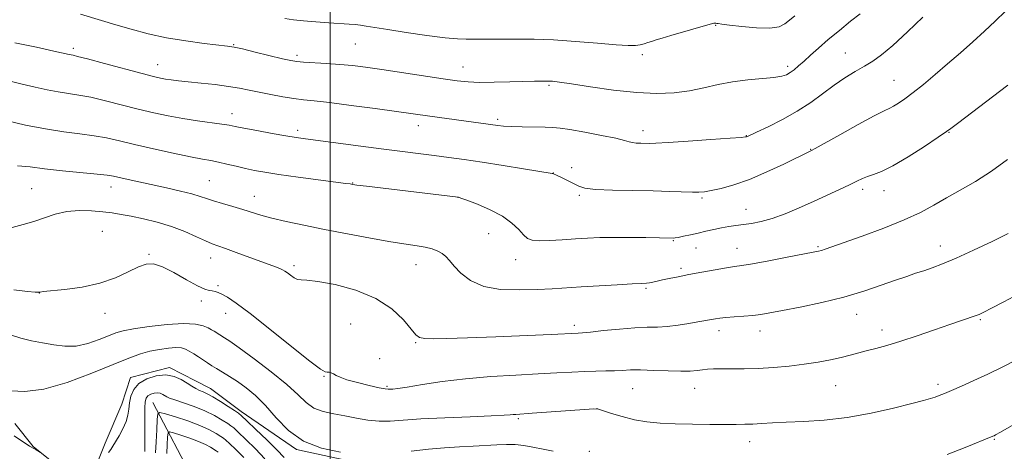
# Model space of a CAD drawing. Extents: x 2159800 to 2162700, y 307300 to 310200.
# Drawn here: x 2160408 to 2160700, y 309583 to 309710 of the extents above; entities that cross this region are included whole.
import ezdxf

# ---------------------------------------------------------------- set-up
doc = ezdxf.new("R2010")
doc.units = 0
doc.header["$MEASUREMENT"] = 0
for name, color, linetype, lineweight in [('BREAKLINE DTM HARD', 7, 'Continuous', 0), ('CONTOUR INDEX', 41, 'Continuous', 13), ('CONTOUR INTERMEDIATE', 44, 'Continuous', 0), ('GRID LINE', 7, 'Continuous', 0), ('SPOT ELEVATION DTM', 2, 'Continuous', 13)]:
    doc.layers.add(name, color=color, linetype=linetype, lineweight=lineweight)

msp = doc.modelspace()

# ---------------------------------------------------------------- linework, layer by layer
at = {"layer": 'BREAKLINE DTM HARD', "extrusion": (-0.1565714874795507, -0.2509819060099456, 0.9552452314270172), "elevation": -414977.3024851845, "flags": 128}
msp.add_lwpolyline([(1669155.418867047, 1343561.290065418), (1669160.437250412, 1343561.729529188), (1669171.731780307, 1343560.715382027)], dxfattribs=at)
at = {"layer": 'BREAKLINE DTM HARD', "extrusion": (0.1345740440449708, -0.25672916278428, 0.9570684216112582), "elevation": 212249.9580724885, "flags": 128}
msp.add_lwpolyline([(2057231.974402249, -697230.9010233673), (2057231.974402249, -697259.1903376043)], dxfattribs=at)
at = {"layer": 'BREAKLINE DTM HARD'}
for points in [[(2160406.51, 309590.73, 1040.88), (2160411.93, 309583.97, 1040.15), (2160420.39, 309577.18, 1039.67), (2160428.29, 309574.06, 1039.73), (2160430.14, 309577.09, 1039.91), (2160433.27, 309584.98, 1040.46), (2160438.26, 309596.51, 1040.82), (2160440.77, 309604.41, 1040.64), (2160452.38, 309607.35, 1040.34), (2160460.03, 309603.44, 1040.57)], [(2160473.58, 309594.34, 1040.4), (2160490.02, 309583.1, 1041.9), (2160512.31, 309578.27, 1041.49), (2160533.66, 309577.97, 1040.72), (2160550.46, 309578.55, 1040.49), (2160563.67, 309574.11, 1039.81), (2160580.99, 309566.06, 1038.27), (2160601.99, 309552.13, 1036.45), (2160617.97, 309539.98, 1033.81), (2160631.68, 309529.18, 1033.18), (2160646.27, 309521.11, 1032.95), (2160663.57, 309516.7, 1032.45), (2160682.62, 309520.47, 1032.63), (2160699.82, 309528.77, 1032.95)]]:
    msp.add_polyline3d(points, dxfattribs=at)
at = {"layer": 'CONTOUR INDEX', "flags": 128}
for points, elevation in [([(2160486.5311, 309710.762), (2160489.082, 309710.4020000001), (2160492.0511, 309710.0980000001), (2160495.726, 309709.7920000001), (2160499.625, 309709.502), (2160505.589, 309709.099), (2160507.409, 309708.9620000001), (2160508.9619, 309708.7920000001), (2160510.704, 309708.529), (2160513.204, 309708.115), (2160517.06, 309707.4930000001), (2160522.548, 309706.6520000001), (2160528.657, 309705.7681), (2160534.055, 309705.066), (2160537.771, 309704.7050000001), (2160540.28, 309704.601), (2160544.903, 309704.611), (2160547.893, 309704.6070000001), (2160551.434, 309704.627), (2160555.581, 309704.677), (2160560.457, 309704.6580000001), (2160566.2021, 309704.448), (2160572.76, 309703.981), (2160579.288, 309703.4120000001), (2160584.751, 309702.952), (2160588.391, 309702.7640000001), (2160590.577, 309702.811), (2160591.958, 309703.008), (2160593.0929, 309703.2811), (2160594.178, 309703.6080000001), (2160595.322, 309703.98), (2160596.659, 309704.4010000001), (2160598.449, 309704.9430000001), (2160600.98, 309705.691), (2160612.662, 309709.0750000001), (2160613.461, 309709.29), (2160613.791, 309709.351), (2160614.059, 309709.3659), (2160614.346, 309709.3570000001), (2160614.656, 309709.3200000001), (2160615.089, 309709.2430000001), (2160616.128, 309709.0820000001), (2160618.354, 309708.7851), (2160622.067, 309708.3480000001), (2160626.448, 309707.9730000001), (2160630.4, 309707.9060000001), (2160633.102, 309708.333), (2160634.855, 309709.171), (2160636.239, 309710.275), (2160637.76, 309711.5580000001)], 1060), ([(2160407.2909, 309667.155), (2160410.997, 309666.7930000001), (2160415.306, 309666.2010000001), (2160420.667, 309665.6140000001), (2160430.918, 309664.6729000001), (2160433.873, 309664.345), (2160435.76, 309664.03), (2160440.135, 309663.057), (2160451.505, 309660.578), (2160455.568, 309659.6570000001), (2160458.981, 309658.8049), (2160461.423, 309658.0710000001), (2160463.347, 309657.3970000001), (2160465.404, 309656.699), (2160468.067, 309655.915), (2160471.096, 309655.0710000001), (2160474.074, 309654.2170000001), (2160479.449, 309652.5381000001), (2160482.711, 309651.6290000001), (2160486.94, 309650.615), (2160492.16, 309649.4889000001), (2160498.298, 309648.2540000001), (2160505.151, 309646.9400000001), (2160511.999, 309645.6800000001), (2160517.991, 309644.6340000001), (2160522.495, 309643.9130000001), (2160525.746, 309643.4130000001), (2160528.196, 309642.98), (2160530.222, 309642.4840000001), (2160531.9041, 309641.882), (2160533.249, 309641.154), (2160534.315, 309640.2610000001), (2160535.375, 309639.0710000001), (2160536.751, 309637.432), (2160538.751, 309635.306), (2160541.602, 309633.1130000001), (2160545.517, 309631.387), (2160550.543, 309630.5200000001), (2160556.071, 309630.329), (2160561.328, 309630.4870000001), (2160565.791, 309630.7220000001), (2160574.434, 309631.28), (2160579.7479, 309631.6020000001), (2160585.131, 309631.9080000001), (2160589.56, 309632.1410000001), (2160592.299, 309632.268), (2160593.774, 309632.3479000001), (2160594.698, 309632.458), (2160595.68, 309632.6630000001), (2160596.92, 309632.9600000001), (2160598.512, 309633.329), (2160600.554, 309633.7610000001), (2160603.146, 309634.2720000001), (2160606.386, 309634.8890000001), (2160610.247, 309635.61), (2160614.179, 309636.327), (2160617.506, 309636.903), (2160619.852, 309637.2660000001), (2160622.041, 309637.5910000001), (2160625.203, 309638.1169), (2160630.038, 309638.9949), (2160635.542, 309640.0270000001), (2160643.215, 309641.491), (2160644.744, 309641.8111), (2160645.666, 309642.0601000001), (2160646.7539, 309642.421), (2160657.699, 309646.273), (2160664.124, 309648.628), (2160670.231, 309651.0690000001), (2160675.064, 309653.3310000001), (2160678.998, 309655.4660000001), (2160682.736, 309657.61), (2160686.845, 309659.8971000001), (2160691.333, 309662.481), (2160696.065, 309665.5200000001), (2160700.843, 309669.0380000001)], 1050), ([(2160434.224, 309582.2050000001), (2160434.932, 309583.115), (2160435.542, 309584.051), (2160437.385, 309587.1020000001), (2160438.558, 309589.214), (2160439.5171, 309591.3470000001), (2160440.043, 309593.273), (2160440.286, 309595.072), (2160440.491, 309596.9), (2160440.9, 309598.8570000001), (2160441.753, 309600.8140000001), (2160443.285, 309602.5860000001), (2160445.619, 309603.9950000001), (2160448.423, 309604.894), (2160451.251, 309605.1470000001), (2160453.737, 309604.692), (2160455.834, 309603.7820000001), (2160457.576, 309602.7450000001), (2160459.007, 309601.851), (2160460.21, 309601.137), (2160461.278, 309600.577), (2160462.327, 309600.1140000001), (2160463.569, 309599.5530000001), (2160465.239, 309598.665), (2160467.441, 309597.3260000001), (2160469.758, 309595.833), (2160471.642, 309594.5900000001), (2160472.768, 309593.822), (2160473.71, 309593.0430000001), (2160475.268, 309591.589), (2160477.963, 309589.0330000001), (2160481.22, 309585.8950000001), (2160484.188, 309582.931), (2160486.312, 309580.726)], 1040), ([(2160406.267, 309587.1580000001), (2160408.152, 309585.8150000001), (2160409.812, 309584.7440000001), (2160410.888, 309584.0980000001), (2160412.116, 309583.4190000001), (2160412.805, 309582.9990000001), (2160414.113, 309582.1509000001)], 1040)]:
    msp.add_lwpolyline(points, dxfattribs=dict(at, elevation=elevation))
at = {"layer": 'CONTOUR INTERMEDIATE', "flags": 128}
for points, elevation in [([(2160404.718, 309692.258), (2160408.698, 309691.351), (2160412.52, 309690.4550000001), (2160416.104, 309689.6460000001), (2160419.386, 309688.996), (2160422.385, 309688.5279), (2160425.454, 309688.074), (2160429.026, 309687.4171000001), (2160433.388, 309686.4110000001), (2160443.107, 309683.9510000001), (2160447.663, 309682.865), (2160451.987, 309681.942), (2160456.276, 309681.155), (2160460.612, 309680.4840000001), (2160467.836, 309679.4880000001), (2160470.005, 309679.1510000001), (2160471.873, 309678.801), (2160474.421, 309678.3), (2160478.297, 309677.566), (2160482.795, 309676.7380000001), (2160486.875, 309676.0100000001), (2160489.877, 309675.5100000001), (2160492.674, 309675.1040000001), (2160509.108, 309672.9350000001), (2160515.872, 309672.0540000001), (2160530.866, 309670.1510000001), (2160535.149, 309669.5970000001), (2160539.744, 309668.9680000001), (2160545.062, 309668.191), (2160551.242, 309667.2390000001), (2160557.347, 309666.2720000001), (2160565.856, 309664.8850000001), (2160566.031, 309664.8430000001), (2160566.214, 309664.7270000001), (2160566.415, 309664.621), (2160566.868, 309664.4020000001), (2160569.1361, 309663.3451), (2160570.784, 309662.5580000001), (2160573.693, 309661.066), (2160575.496, 309660.512), (2160578.639, 309660.1190000001), (2160583.665, 309659.8920000001), (2160589.7599, 309659.768), (2160595.769, 309659.6660000001), (2160600.7491, 309659.529), (2160607.385, 309659.28), (2160609.329, 309659.2660000001), (2160610.983, 309659.404), (2160613.001, 309659.758), (2160615.909, 309660.403), (2160619.726, 309661.4660000001), (2160624.34, 309663.0870000001), (2160629.52, 309665.2920000001), (2160634.533, 309667.648), (2160642.717, 309671.649), (2160643.807, 309672.2420000001), (2160651.087, 309676.2930000001), (2160656.562, 309679.324), (2160661.342, 309681.925), (2160664.294, 309683.453), (2160665.8999, 309684.2270000001), (2160667.044, 309684.8050000001), (2160668.474, 309685.6680000001), (2160670.389, 309686.9790000001), (2160672.852, 309688.828), (2160675.885, 309691.2560000001), (2160679.348, 309694.1400000001), (2160683.063, 309697.3090000001), (2160686.851, 309700.6040000001), (2160690.552, 309703.888), (2160694.005, 309707.035), (2160697.136, 309709.9890000001), (2160700.203, 309712.9790000001)], 1054), ([(2160406.533, 309703.5850000001), (2160412.899, 309702.2500000001), (2160418.044, 309701.1080000001), (2160422.573, 309700.0870000001), (2160423.194, 309699.9610000001), (2160423.7681, 309699.8570000001), (2160425.12, 309699.546), (2160428.081, 309698.7891000001), (2160433.085, 309697.4570000001), (2160444.219, 309694.4720000001), (2160447.647, 309693.583), (2160449.691, 309693.1070000001), (2160451.175, 309692.839), (2160452.825, 309692.6020000001), (2160454.987, 309692.339), (2160457.909, 309692.0210000001), (2160461.695, 309691.6279000001), (2160465.869, 309691.1690000001), (2160469.8049, 309690.6620000001), (2160473.066, 309690.1190000001), (2160475.95, 309689.5320000001), (2160478.9389, 309688.8910000001), (2160482.365, 309688.2010000001), (2160485.949, 309687.5430000001), (2160489.262, 309687.0160000001), (2160492.115, 309686.6680000001), (2160495.28, 309686.345), (2160499.773, 309685.8429), (2160506.172, 309685.0310000001), (2160513.318, 309684.072), (2160519.615, 309683.203), (2160529.588, 309681.7870000001), (2160549.717, 309679.0600000001), (2160551.42, 309678.888), (2160553.718, 309678.768), (2160556.943, 309678.6950000001), (2160563.733, 309678.6020000001), (2160566.038, 309678.5200000001), (2160568.161, 309678.302), (2160571.105, 309677.838), (2160575.492, 309677.0680000001), (2160580.434, 309676.148), (2160584.663, 309675.2870000001), (2160587.253, 309674.6520000001), (2160588.643, 309674.235), (2160589.612, 309673.985), (2160590.776, 309673.8540000001), (2160592.094, 309673.7980000001), (2160594.565, 309673.7550000001), (2160596.511, 309673.8069000001), (2160600.194, 309674.0090000001), (2160606.132, 309674.4039), (2160612.908, 309674.8831), (2160618.624, 309675.3), (2160621.864, 309675.5471000001), (2160623.139, 309675.6630000001), (2160623.446, 309675.725), (2160623.702, 309675.838), (2160626.455, 309677.106), (2160629.818, 309678.6730000001), (2160634.082, 309680.7940000001), (2160638.502, 309683.2700000001), (2160642.487, 309685.9099000001), (2160649.403, 309691.0060000001), (2160652.642, 309693.1699), (2160655.702, 309695.0410000001), (2160658.459, 309696.66), (2160660.902, 309698.1570000001), (2160663.491, 309700.012), (2160666.799, 309702.795), (2160671.132, 309706.7961), (2160675.716, 309711.1940000001)], 1056), ([(2160425.93, 309712.0310000001), (2160432.214, 309710.1340000001), (2160436.404, 309708.8841), (2160441.015, 309707.557), (2160446.028, 309706.2550000001), (2160451.465, 309705.083), (2160457.216, 309704.126), (2160462.622, 309703.3989), (2160469.563, 309702.5851), (2160471.517, 309702.2710000001), (2160473.9651, 309701.7330000001), (2160477.7289, 309700.833), (2160485.857, 309698.8559000001), (2160488.314, 309698.289), (2160490.072, 309697.9980000001), (2160492.119, 309697.834), (2160498.952, 309697.4560000001), (2160502.87, 309697.182), (2160506.573, 309696.8200000001), (2160510.508, 309696.3190000001), (2160515.323, 309695.6230000001), (2160533.481, 309692.8900000001), (2160537.621, 309692.3), (2160540.885, 309691.964), (2160544.298, 309691.833), (2160548.581, 309691.855), (2160553.23, 309691.9650000001), (2160560.597, 309692.192), (2160562.831, 309692.2390000001), (2160564.464, 309692.235), (2160565.915, 309692.159), (2160567.982, 309691.9130000001), (2160571.558, 309691.376), (2160577.187, 309690.503), (2160584.032, 309689.5399), (2160590.906, 309688.8040000001), (2160596.871, 309688.546), (2160601.9779, 309688.752), (2160606.525, 309689.3400000001), (2160610.793, 309690.208), (2160614.993, 309691.17), (2160619.316, 309692.019), (2160623.83, 309692.6020000001), (2160631.584, 309693.3030000001), (2160633.885, 309693.6580000001), (2160635.33, 309694.122), (2160636.413, 309694.7500000001), (2160637.557, 309695.599), (2160638.901, 309696.7120000001), (2160640.509, 309698.1340000001), (2160642.45, 309699.8999000001), (2160644.804, 309702.019), (2160647.653, 309704.4950000001), (2160650.974, 309707.257), (2160654.3139, 309709.952), (2160657.1139, 309712.153)], 1058), ([(2160403.923, 309680.497), (2160409.635, 309679.2050000001), (2160415.578, 309678.03), (2160421.003, 309677.199), (2160425.788, 309676.601), (2160429.972, 309676.0449), (2160433.692, 309675.3640000001), (2160437.486, 309674.502), (2160441.995, 309673.4290000001), (2160447.573, 309672.16), (2160453.4429, 309670.8810000001), (2160458.54, 309669.8210000001), (2160462.108, 309669.137), (2160464.618, 309668.6850000001), (2160466.844, 309668.246), (2160469.3901, 309667.6570000001), (2160472.169, 309666.976), (2160474.923, 309666.316), (2160477.555, 309665.7519), (2160480.614, 309665.2110000001), (2160484.811, 309664.583), (2160490.498, 309663.8030000001), (2160504.603, 309661.927), (2160505.8939, 309661.7380000001), (2160506.738, 309661.5900000001), (2160507.945, 309661.432), (2160510.79, 309661.0870000001), (2160537.921, 309657.8430000001), (2160538.073, 309657.801), (2160538.763, 309657.557), (2160540.519, 309656.914), (2160543.635, 309655.7320000001), (2160547.461, 309654.105), (2160551.116, 309652.1850000001), (2160553.903, 309650.1420000001), (2160555.887, 309648.2100000001), (2160557.3171, 309646.6360000001), (2160558.487, 309645.6080000001), (2160559.859, 309645.0690000001), (2160561.936, 309644.8970000001), (2160565.047, 309644.975), (2160568.82, 309645.2000000001), (2160572.705, 309645.47), (2160576.32, 309645.698), (2160579.9459, 309645.8561), (2160584.028, 309645.9300000001), (2160588.788, 309645.9160000001), (2160593.555, 309645.85), (2160601.746, 309645.7070000001), (2160602.274, 309645.7600000001), (2160603.226, 309645.9231000001), (2160604.7781, 309646.235), (2160606.796, 309646.671), (2160609.0721, 309647.1880000001), (2160611.422, 309647.7420000001), (2160613.759, 309648.28), (2160616.018, 309648.7500000001), (2160618.166, 309649.1140000001), (2160620.293, 309649.4110000001), (2160622.519, 309649.6930000001), (2160624.968, 309650.0360000001), (2160627.769, 309650.588), (2160631.056, 309651.5170000001), (2160634.894, 309652.9300000001), (2160639.0789, 309654.6850000001), (2160643.3379, 309656.578), (2160647.405, 309658.421), (2160651.039, 309660.0970000001), (2160654.008, 309661.501), (2160656.181, 309662.567), (2160657.832, 309663.3530000001), (2160659.338, 309663.9560000001), (2160661.078, 309664.524), (2160663.442, 309665.4350000001), (2160666.821, 309667.1200000001), (2160671.358, 309669.8050000001), (2160676.204, 309672.8910000001), (2160680.261, 309675.572), (2160682.736, 309677.2540000001), (2160684.045, 309678.192), (2160685.977, 309679.6690000001), (2160700.921, 309690.985)], 1052), ([(2160405.702, 309648.8411000001), (2160408.96, 309649.6869), (2160412.137, 309650.6360000001), (2160415.265, 309651.7390000001), (2160418.461, 309652.802), (2160421.868, 309653.5700000001), (2160425.545, 309653.8580000001), (2160429.228, 309653.7720000001), (2160432.5729, 309653.4920000001), (2160435.378, 309653.155), (2160438.006, 309652.7370000001), (2160440.963, 309652.17), (2160444.61, 309651.398), (2160448.72, 309650.3890000001), (2160452.922, 309649.121), (2160456.867, 309647.6200000001), (2160460.312, 309646.1090000001), (2160463.038, 309644.86), (2160464.98, 309644.0430000001), (2160466.7049, 309643.4180000001), (2160468.937, 309642.644), (2160472.155, 309641.4830000001), (2160483.783, 309637.192), (2160485.027, 309636.7120000001), (2160485.881, 309636.339), (2160486.562, 309635.9550000001), (2160487.2939, 309635.436), (2160488.235, 309634.7171000001), (2160489.304, 309633.9770000001), (2160490.356, 309633.458), (2160491.409, 309633.2970000001), (2160493.121, 309633.2270000001), (2160496.311, 309632.8790000001), (2160501.452, 309631.9350000001), (2160507.629, 309630.2820000001), (2160513.583, 309627.8580000001), (2160518.291, 309624.725), (2160521.696, 309621.4450000001), (2160525.399, 309617.019), (2160526.528, 309616.2070000001), (2160528.016, 309615.915), (2160530.4959, 309615.8460000001), (2160534.538, 309615.9300000001), (2160540.694, 309616.1519000001), (2160549.0771, 309616.4870000001), (2160565.534, 309617.176), (2160573.55, 309617.539), (2160574.772, 309617.6300000001), (2160577.167, 309617.8670000001), (2160581.087, 309618.29), (2160585.816, 309618.774), (2160590.371, 309619.149), (2160594.021, 309619.3050000001), (2160597.042, 309619.366), (2160599.962, 309619.5160000001), (2160603.147, 309619.882), (2160606.312, 309620.3761000001), (2160609.009, 309620.8530000001), (2160614.236, 309621.823), (2160615.513, 309622.0039000001), (2160617.318, 309622.1831), (2160619.794, 309622.365), (2160622.613, 309622.562), (2160625.33, 309622.7910000001), (2160627.709, 309623.084), (2160630.352, 309623.5320000001), (2160634.069, 309624.241), (2160639.3921, 309625.2910000001), (2160645.746, 309626.6450000001), (2160652.2739, 309628.24), (2160658.245, 309629.9890000001), (2160663.415, 309631.7161000001), (2160667.664, 309633.2259000001), (2160670.955, 309634.377), (2160673.596, 309635.2670000001), (2160675.9791, 309636.0480000001), (2160678.499, 309636.8910000001), (2160681.57, 309638.0339), (2160685.6109, 309639.731), (2160690.791, 309642.1030000001), (2160696.289, 309644.725), (2160701.035, 309647.04)], 1048), ([(2160406.153, 309630.345), (2160410.234, 309629.9251000001), (2160412.558, 309629.709), (2160413.49, 309629.65), (2160413.729, 309629.6761), (2160413.974, 309629.7340000001), (2160414.907, 309629.855), (2160421.285, 309630.4920000001), (2160426.446, 309631.1950000001), (2160431.731, 309632.3291), (2160436.34, 309633.9390000001), (2160440.135, 309635.6950000001), (2160443.139, 309637.177), (2160445.473, 309638.0160000001), (2160447.644, 309638.0580000001), (2160450.254, 309637.202), (2160453.679, 309635.4710000001), (2160457.386, 309633.388), (2160460.616, 309631.6), (2160462.801, 309630.5891), (2160464.144, 309630.182), (2160465.042, 309630.0440000001), (2160465.849, 309629.8810000001), (2160466.754, 309629.5771000001), (2160467.903, 309629.0600000001), (2160469.517, 309628.1790000001), (2160472.103, 309626.4660000001), (2160476.239, 309623.3771), (2160482.143, 309618.691), (2160488.58, 309613.502), (2160493.955, 309609.226), (2160497.0919, 309606.9120000001), (2160498.499, 309606.116), (2160499.103, 309606.025), (2160499.669, 309605.958), (2160500.317, 309605.7770000001), (2160501, 309605.475), (2160501.755, 309605.0470000001), (2160502.935, 309604.4780000001), (2160504.972, 309603.7519), (2160508.075, 309602.888), (2160511.562, 309602.0320000001), (2160514.5301, 309601.365), (2160516.313, 309601.018), (2160517.214, 309600.915), (2160517.773, 309600.932), (2160518.532, 309600.985), (2160520.039, 309601.159), (2160522.843, 309601.579), (2160527.3289, 309602.317), (2160533.24, 309603.213), (2160540.153, 309604.0540000001), (2160547.611, 309604.676), (2160555.008, 309605.1140000001), (2160561.703, 309605.454), (2160567.213, 309605.762), (2160571.696, 309606.024), (2160575.469, 309606.2070000001), (2160578.798, 309606.296), (2160581.746, 309606.3379), (2160584.321, 309606.398), (2160586.614, 309606.5160000001), (2160589.028, 309606.628), (2160592.045, 309606.65), (2160595.941, 309606.528), (2160600.168, 309606.3539), (2160603.971, 309606.2540000001), (2160606.785, 309606.3200000001), (2160608.799, 309606.497), (2160610.39, 309606.6960000001), (2160611.921, 309606.8430000001), (2160613.691, 309606.9290000001), (2160615.987, 309606.9620000001), (2160619.0199, 309606.959), (2160622.711, 309606.9831000001), (2160626.9091, 309607.105), (2160631.444, 309607.383), (2160636.08, 309607.806), (2160640.566, 309608.35), (2160644.681, 309608.986), (2160648.34, 309609.6690000001), (2160651.489, 309610.351), (2160654.135, 309610.9990000001), (2160658.967, 309612.2910000001), (2160661.75, 309613.019), (2160665.091, 309613.9330000001), (2160669.191, 309615.1620000001), (2160674.091, 309616.7640000001), (2160679.199, 309618.5049000001), (2160683.767, 309620.0820000001), (2160691.253, 309622.643), (2160692.43, 309623.101), (2160693.797, 309623.7500000001), (2160696.073, 309624.9290000001), (2160699.722, 309626.8480000001), (2160704.188, 309629.224)], 1046), ([(2160405.546, 309616.9469), (2160408.247, 309616.013), (2160411.408, 309615.3100000001), (2160414.741, 309614.6850000001), (2160418.027, 309614.057), (2160421.302, 309613.6420000001), (2160424.673, 309613.7270000001), (2160428.164, 309614.4880000001), (2160431.4941, 309615.6400000001), (2160434.302, 309616.7870000001), (2160436.441, 309617.6269), (2160438.612, 309618.2480000001), (2160441.728, 309618.833), (2160446.356, 309619.4990000001), (2160451.679, 309620.0870000001), (2160456.535, 309620.372), (2160460.024, 309620.202), (2160462.303, 309619.7110000001), (2160463.789, 309619.106), (2160464.848, 309618.5600000001), (2160465.631, 309618.094), (2160467.2671, 309617.018), (2160468.676, 309616.1491), (2160470.217, 309615.1290000001), (2160473.046, 309613.15), (2160477.444, 309609.969), (2160482.5369, 309606.127), (2160487.162, 309602.365), (2160490.474, 309599.289), (2160492.899, 309596.9660000001), (2160495.179, 309595.3299000001), (2160497.9, 309594.285), (2160501.034, 309593.6070000001), (2160504.392, 309593.04), (2160507.808, 309592.4020000001), (2160511.194, 309591.812), (2160514.479, 309591.459), (2160517.738, 309591.4770000001), (2160526.8979, 309592.148), (2160533.958, 309592.502), (2160541.492, 309592.796), (2160547.779, 309593.029), (2160551.551, 309593.2050000001), (2160553.362, 309593.3310000001), (2160554.222, 309593.42), (2160555.093, 309593.491), (2160559.917, 309593.8180000001), (2160575.39, 309594.9311), (2160578.129, 309595.101), (2160579.604, 309595.0090000001), (2160581.048, 309594.579), (2160583.421, 309593.785), (2160586.599, 309592.8150000001), (2160590.187, 309591.9120000001), (2160593.894, 309591.2661000001), (2160597.862, 309590.865), (2160602.338, 309590.6470000001), (2160607.413, 309590.551), (2160612.547, 309590.5270000001), (2160620.41, 309590.5260000001), (2160622.988, 309590.5410000001), (2160625.322, 309590.6140000001), (2160627.917, 309590.7700000001), (2160631.112, 309590.976), (2160635.204, 309591.1830000001), (2160640.396, 309591.387), (2160646.518, 309591.763), (2160653.307, 309592.53), (2160660.402, 309593.8090000001), (2160667.0591, 309595.317), (2160672.439, 309596.677), (2160675.957, 309597.6001), (2160678.043, 309598.1800000001), (2160679.385, 309598.6020000001), (2160680.61, 309599.0429000001), (2160682.114, 309599.6460000001), (2160684.233, 309600.5440000001), (2160687.205, 309601.8360000001), (2160690.8659, 309603.4770000001), (2160694.955, 309605.3890000001), (2160699.2049, 309607.4780000001), (2160703.332, 309609.588)], 1044), ([(2160405.279, 309600.4890000001), (2160409.483, 309600.2320000001), (2160415.131, 309600.9080000001), (2160422.053, 309602.9059000001), (2160429.284, 309605.6400000001), (2160435.659, 309608.279), (2160440.332, 309610.175), (2160443.714, 309611.394), (2160446.533, 309612.1850000001), (2160449.3471, 309612.7490000001), (2160452.024, 309613.1130000001), (2160454.264, 309613.2560000001), (2160455.871, 309613.1630000001), (2160457.075, 309612.8250000001), (2160458.213, 309612.24), (2160459.537, 309611.4240000001), (2160460.975, 309610.485), (2160463.624, 309608.714), (2160464.867, 309607.9080000001), (2160466.288, 309607.0270000001), (2160468.037, 309605.9790000001), (2160470.113, 309604.7150000001), (2160472.477, 309603.198), (2160475.087, 309601.3680000001), (2160477.896, 309599.0680000001), (2160480.857, 309596.1190000001), (2160483.99, 309592.4890000001), (2160487.596, 309588.7290000001), (2160492.047, 309585.5380000001), (2160497.4721, 309583.4380000001), (2160503.028, 309582.2499000001)], 1042), ([(2160682.9741, 309581.573), (2160688.3, 309583.699), (2160696.478, 309587.0040000001), (2160696.837, 309587.164), (2160697.258, 309587.3850000001), (2160698.756, 309588.23), (2160722.44, 309601.7920000001)], 1042), ([(2160445.01, 309582.4680000001), (2160445.052, 309583.3769), (2160445.082, 309584.8260000001), (2160445.082, 309586.9510000001), (2160445.006, 309592.7820000001), (2160445.018, 309595.415), (2160445.133, 309597.2100000001), (2160445.421, 309598.3050000001), (2160445.957, 309598.985), (2160446.776, 309599.4790000001), (2160447.759, 309599.7940000001), (2160448.7501, 309599.883), (2160449.622, 309599.7229000001), (2160450.357, 309599.404), (2160451.533, 309598.708), (2160452.395, 309598.324), (2160453.963, 309597.7650000001), (2160456.493, 309596.937), (2160459.623, 309595.8570000001), (2160462.837, 309594.5710000001), (2160465.683, 309593.155), (2160467.977, 309591.8080000001), (2160469.602, 309590.7610000001), (2160470.567, 309590.1130000001), (2160471.391, 309589.4500000001), (2160472.719, 309588.23), (2160474.992, 309586.0760000001), (2160477.831, 309583.2779), (2160480.651, 309580.2931000001)], 1038), ([(2160448.222, 309582.1120000001), (2160448.416, 309585.306), (2160448.586, 309588.9230000001), (2160448.713, 309591.952), (2160448.867, 309593.6130000001), (2160449.494, 309594.052), (2160451.13, 309593.6450000001), (2160454.087, 309592.735), (2160457.771, 309591.5270000001), (2160461.363, 309590.1950000001), (2160464.199, 309588.9), (2160466.231, 309587.773), (2160467.563, 309586.931), (2160468.367, 309586.403), (2160469.071, 309585.8580000001), (2160470.17, 309584.872), (2160472.021, 309583.1190000001), (2160474.442, 309580.66)], 1036), ([(2160451.556, 309581.8590000001), (2160451.709, 309584.5540000001), (2160451.805, 309586.762), (2160451.918, 309587.9670000001), (2160452.372, 309588.285), (2160453.559, 309587.99), (2160455.703, 309587.3300000001), (2160458.375, 309586.454), (2160460.98, 309585.4870000001), (2160463.039, 309584.5480000001), (2160464.525, 309583.7249), (2160466.166, 309582.6940000001), (2160466.751, 309582.2650000001)], 1034), ([(2160523.997, 309582.5370000001), (2160529.109, 309583.153), (2160533.921, 309583.562), (2160538.3369, 309583.8180000001), (2160542.378, 309584.025), (2160549.371, 309584.463), (2160552.302, 309584.5690000001), (2160554.887, 309584.507), (2160557.377, 309584.258), (2160560.074, 309583.8150000001), (2160563.136, 309583.199), (2160566.157, 309582.539)], 1042)]:
    msp.add_lwpolyline(points, dxfattribs=dict(at, elevation=elevation))
at = {"layer": 'GRID LINE', "flags": 128}
msp.add_lwpolyline([(2160500, 307500), (2160500, 310000)], dxfattribs=at)
at = {"layer": 'SPOT ELEVATION DTM'}
for p in [(2160614.32, 309708.73, 1059.92), (2160423.86, 309701.88, 1056.35), (2160471.42, 309702.99, 1058.1), (2160507.44, 309703.24, 1059.09), (2160652.76, 309700.58, 1056.9), (2160490.19, 309699.83, 1058.35), (2160592.55, 309700.03, 1059.69), (2160448.89, 309697.1, 1056.72), (2160539.34, 309696.37, 1058.75), (2160635.61, 309696.58, 1058.38), (2160667.14, 309692.41, 1054.86), (2160564.9, 309690.99, 1057.79), (2160470.88, 309682.58, 1054.61), (2160549.7, 309680.91, 1056.32), (2160490.4, 309677.6, 1054.38), (2160526.1, 309679.06, 1055.45), (2160592.72, 309677.51, 1056.53), (2160623.41, 309676.1, 1056.06), (2160683.48, 309677.02, 1051.93), (2160642.45, 309672.05, 1054.07), (2160571.61, 309666.61, 1054.33), (2160464.13, 309662.75, 1050.92), (2160566.18, 309664.97, 1054.02), (2160411.53, 309660.33, 1048.97), (2160435.01, 309660.85, 1049.38), (2160506.67, 309662.04, 1052.06), (2160657.85, 309660.13, 1051.6), (2160664.21, 309659.72, 1051.41), (2160477.54, 309658.04, 1050.72), (2160537.85, 309657.74, 1051.98), (2160573.86, 309658.38, 1053.79), (2160610.2, 309657.55, 1053.78), (2160623.25, 309654.26, 1052.86), (2160432.47, 309647.67, 1046.9), (2160546.96, 309647.04, 1051.14), (2160601.72, 309644.94, 1051.89), (2160608.49, 309642.74, 1051.25), (2160620.6, 309642.69, 1050.71), (2160644.68, 309643.16, 1050.18), (2160680.89, 309643.37, 1048.62), (2160446.25, 309640.86, 1046.08), (2160464.52, 309639.77, 1047.33), (2160554.98, 309639.34, 1051.33), (2160489.31, 309637.5, 1048.35), (2160525.4, 309637.79, 1049.28), (2160603.99, 309636.78, 1050.32), (2160466.73, 309631.64, 1046.21), (2160593.61, 309630.82, 1049.78), (2160413.73, 309629.45, 1045.98), (2160461.81, 309627.09, 1045.57), (2160433.25, 309623.38, 1045.55), (2160468.96, 309623.44, 1045.41), (2160656.06, 309623.1, 1047.3), (2160506.07, 309620.29, 1046.7), (2160572.35, 309619.83, 1048.41), (2160692.77, 309621.53, 1045.83), (2160615.28, 309618.25, 1047.48), (2160627.42, 309618.15, 1047.38), (2160663.66, 309618.46, 1046.53), (2160525.39, 309614.74, 1047.87), (2160514.67, 309609.95, 1046.34), (2160498.2, 309604.78, 1045.93), (2160516.86, 309601.81, 1046.2), (2160649.84, 309601.94, 1045.13), (2160680.27, 309602.38, 1044.38), (2160589.64, 309601.1, 1045.08), (2160608.08, 309601.15, 1045.27), (2160579.15, 309595.15, 1043.99), (2160555.77, 309592.25, 1043.78), (2160624.4, 309585.39, 1043.38), (2160696.95, 309586.07, 1041.88), (2160576.82, 309582.57, 1042.71)]:
    msp.add_point(p, dxfattribs=at)

doc.saveas('drawing.dxf')
